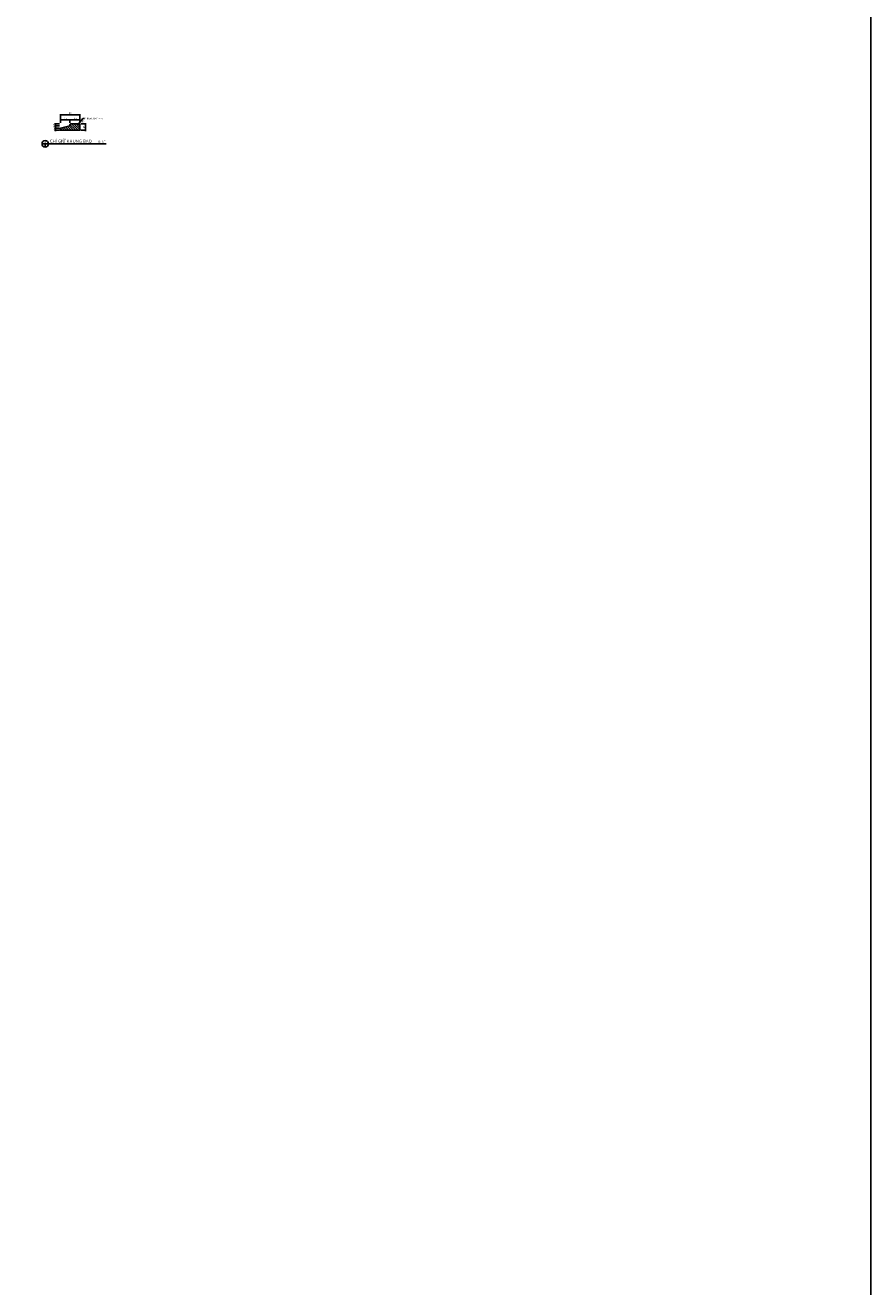
# Model space of a CAD drawing. Units: millimetres. Extents: x -2198 to 335644, y -4663 to 265924.
# Drawn here: x 150052 to 151365, y 10532 to 12492 of the extents above; entities that cross this region are included whole.
import ezdxf
from ezdxf.enums import TextEntityAlignment as Align

# ---------------------------------------------------------------- set-up
doc = ezdxf.new("R2010")
doc.units = ezdxf.units.MM
doc.header["$LTSCALE"] = 20
doc.header["$MEASUREMENT"] = 0
doc.header["$PDMODE"] = 3
for name, color, linetype in [('A-Dims', 1, 'Continuous'), ('I-Elev-Patt', 8, 'Continuous'), ('I-Elev-Wide', 7, 'Continuous'), ('I-Text-VN', 7, 'Continuous')]:
    doc.layers.add(name, color=color, linetype=linetype)
doc.styles.add('DCIC', font='ARIAL.TTF')
doc.styles.add('DCIC-DIM', font='ARIAL.TTF', dxfattribs={"width": 0.8})
doc.styles.add('ICIC', font='ARIAL.TTF')
doc.dimstyles.new('DCIC-1', dxfattribs={"dimtxt": 2.5, "dimasz": 1.2, "dimexe": 1.2, "dimexo": 1.5, "dimgap": 1.2, "dimtad": 1, "dimdec": 3, "dimzin": 12, "dimdsep": 46, "dimtxsty": 'DCIC-DIM', "dimblk1": 'ARCHTICK', "dimblk2": 'ARCHTICK', "dimsah": 1, "dimcen": 1.5, "dimdle": 1.2, "dimclrd": 256, "dimclre": 256, "dimclrt": 7, "dimadec": 3, "dimazin": 3, "dimtm": 1e-09, "dimtfac": 0.416667, "dimtdec": 3, "dimtix": 1, "dimtmove": 2, "dimatfit": 3, "dimfxl": 1.2, "dimtolj": 1, "dimtzin": 0, "dimlwd": -1, "dimlwe": -1, "dimarcsym": 1})
doc.dimstyles.new('DCIC-1$4', dxfattribs={"dimtxt": 2.5, "dimasz": 2, "dimexe": 1.2, "dimexo": 1.5, "dimgap": 1.2, "dimtad": 1, "dimtih": 1, "dimtoh": 1, "dimdec": 0, "dimzin": 12, "dimdsep": 46, "dimtxsty": 'DCIC-DIM', "dimblk1": 'ARCHTICK', "dimsah": 1, "dimcen": 0, "dimdle": 1.2, "dimclrd": 256, "dimclre": 256, "dimclrt": 7, "dimadec": 3, "dimazin": 3, "dimtm": 1e-09, "dimtfac": 0.416667, "dimtdec": 0, "dimtix": 1, "dimtofl": 0, "dimtmove": 2, "dimatfit": 3, "dimfxl": 1.2, "dimtolj": 1, "dimtzin": 0, "dimlwd": -1, "dimlwe": -1, "dimarcsym": 1})

# ---------------------------------------------------------------- blocks, each defined once
blk = doc.blocks.new('*U832')
for p, q in [((-11, 0), (0, 0)), ((-5.5, 0), (-5.5, -5.5)), ((89.1, 0), (0, 0))]:
    blk.add_line(p, q)
blk.add_circle((-5.5, 0), 5)
at = {"style": 'ICIC', "flags": 8}
blk.add_attdef('NO', text='', height=2.5, dxfattribs=at).set_placement((-5.5, 2.3), align=Align.MIDDLE)
for tag, p in [('MB', (1.5, 0)), ('1ST', (1.5, -8))]:
    blk.add_attdef(tag, text='', height=5, dxfattribs=at).set_placement(p, align=Align.BOTTOM_LEFT)
for tag, p in [('TILE', (89.1, 0.4)), ('SCALE', (89.1, -7.6))]:
    blk.add_attdef(tag, text='', height=3.5, dxfattribs=at).set_placement(p, align=Align.BOTTOM_RIGHT)
blk.add_attdef('41', text='', height=2, dxfattribs=at).set_placement((-6, -1.8), align=Align.MIDDLE_RIGHT)
blk.add_attdef('01', text='', height=2, dxfattribs=at).set_placement((-5, -1.8), align=Align.MIDDLE_LEFT)
blk = doc.blocks.new('FH')
at = {"layer": 'I-Elev-Patt'}
h = blk.add_hatch(dxfattribs=at)
h.set_pattern_fill('ANSI31', color=256, scale=20, angle=90, style=0)
h.set_pattern_definition([(225, (223515.0806, -45727.5936), (-1.76777, 1.76777), [])])
edge = h.paths.add_edge_path()
edge.add_arc((223531.6, -45735.6), 2, 180, 270, ccw=False)
edge.add_line((223529.6, -45735.6), (223529.6, -45734.6))
edge.add_line((223529.6, -45734.6), (223515.1, -45730.6))
edge.add_line((223515.1, -45730.6), (223515.1, -45727.6))
edge.add_line((223515.1, -45727.6), (223545.1, -45727.6))
edge.add_line((223545.1, -45727.6), (223545.1, -45737.6))
edge.add_line((223545.1, -45737.6), (223531.6, -45737.6))
at = {"layer": 'I-Elev-Wide'}
for points in [[(223515.1, -45727.6), (223545.1, -45727.6), (223515.1, -45727.6), (223515.1, -45730.6), (223529.6, -45734.6), (223529.6, -45734.6), (223529.6, -45734.6)], [(223530.1, -45727.6), (223530.1, -45727.6), (223525.1, -45727.6), (223525.1, -45727.6)]]:
    blk.add_lwpolyline(points, dxfattribs=at)
blk.add_lwpolyline([(223529.6, -45734.6), (223529.6, -45735.6, 0.414214), (223531.6, -45737.6), (223543.1, -45737.6, 0.414214), (223545.1, -45735.6), (223545.1, -45727.6)], format="xyb", dxfattribs=at)
blk = doc.blocks.new('_ARCHTICK')
at = {"color": 0, "linetype": 'ByBlock', "const_width": 0.15}
blk.add_lwpolyline([(-0.5, -0.5), (0.5, 0.5)], dxfattribs=at)
blk = doc.blocks.new('*D938')
at = {"layer": 'A-Dims'}
for p, q in [((150137.8, 12338.6), (150146.2, 12338.6)), ((150137.8, 12328.6), (150146.2, 12328.6)), ((150145, 12327.4), (150145, 12339.8))]:
    blk.add_line(p, q, dxfattribs=at)
at = {"layer": 'Defpoints', "color": 0}
for p in [(150136.3, 12338.6), (150136.3, 12328.6), (150145, 12338.6)]:
    blk.add_point(p, dxfattribs=at)
at = {"layer": 'A-Dims', "xscale": 1.2, "yscale": 1.2, "zscale": 1.2}
for p, rotation in [((150145, 12338.6), 90), ((150145, 12328.6), 270)]:
    blk.add_blockref('_ARCHTICK', p, dxfattribs=dict(at, rotation=rotation))
at = {"layer": 'A-Dims', "color": 7, "insert": (150142.5, 12333.6), "char_height": 2.5, "attachment_point": 5, "rotation": 90, "style": 'DCIC-DIM'}
blk.add_mtext('\\A1;10', dxfattribs=at)
blk = doc.blocks.new('*D939')
at = {"layer": 'A-Dims'}
for p, q in [((150137.5, 12344.6), (150119.6, 12344.6)), ((150120.8, 12340.1), (150120.8, 12345.8)), ((150136.3, 12340.1), (150136.3, 12345.8))]:
    blk.add_line(p, q, dxfattribs=at)
at = {"layer": 'Defpoints', "color": 0}
for p in [(150120.8, 12344.6), (150120.8, 12338.6), (150136.3, 12338.6)]:
    blk.add_point(p, dxfattribs=at)
at = {"layer": 'A-Dims', "xscale": 1.2, "yscale": 1.2, "zscale": 1.2, "rotation": 180}
blk.add_blockref('_ARCHTICK', (150120.8, 12344.6), dxfattribs=at)
at = {"layer": 'A-Dims', "xscale": 1.2, "yscale": 1.2, "zscale": 1.2}
blk.add_blockref('_ARCHTICK', (150136.3, 12344.6), dxfattribs=at)
at = {"layer": 'A-Dims', "color": 7, "insert": (150128.5, 12347.1), "char_height": 2.5, "attachment_point": 5, "style": 'DCIC-DIM'}
blk.add_mtext('\\A1;15.5', dxfattribs=at)
blk = doc.blocks.new('*D940')
at = {"layer": 'A-Dims'}
for p, q in [((150122, 12344.6), (150105.1, 12344.6)), ((150106.3, 12340.1), (150106.3, 12345.8)), ((150120.8, 12340.1), (150120.8, 12345.8))]:
    blk.add_line(p, q, dxfattribs=at)
at = {"layer": 'Defpoints', "color": 0}
for p in [(150106.3, 12344.6), (150106.3, 12338.6), (150120.8, 12338.6)]:
    blk.add_point(p, dxfattribs=at)
at = {"layer": 'A-Dims', "xscale": 1.2, "yscale": 1.2, "zscale": 1.2, "rotation": 180}
blk.add_blockref('_ARCHTICK', (150106.3, 12344.6), dxfattribs=at)
at = {"layer": 'A-Dims', "xscale": 1.2, "yscale": 1.2, "zscale": 1.2}
blk.add_blockref('_ARCHTICK', (150120.8, 12344.6), dxfattribs=at)
at = {"layer": 'A-Dims', "color": 7, "insert": (150113.5, 12347.1), "char_height": 2.5, "attachment_point": 5, "style": 'DCIC-DIM'}
blk.add_mtext('\\A1;14.5', dxfattribs=at)
blk = doc.blocks.new('*D941')
at = {"layer": 'A-Dims'}
for p, q in [((150105.1, 12352.6), (150137.5, 12352.6)), ((150106.3, 12340.1), (150106.3, 12353.8)), ((150136.3, 12340.1), (150136.3, 12353.8))]:
    blk.add_line(p, q, dxfattribs=at)
at = {"layer": 'Defpoints', "color": 0}
for p in [(150136.3, 12352.6), (150106.3, 12338.6), (150136.3, 12338.6)]:
    blk.add_point(p, dxfattribs=at)
at = {"layer": 'A-Dims', "xscale": 1.2, "yscale": 1.2, "zscale": 1.2, "rotation": 180}
blk.add_blockref('_ARCHTICK', (150106.3, 12352.6), dxfattribs=at)
at = {"layer": 'A-Dims', "xscale": 1.2, "yscale": 1.2, "zscale": 1.2}
blk.add_blockref('_ARCHTICK', (150136.3, 12352.6), dxfattribs=at)
at = {"layer": 'A-Dims', "color": 7, "insert": (150121.3, 12355.1), "char_height": 2.5, "attachment_point": 5, "style": 'DCIC-DIM'}
blk.add_mtext('\\A1;30', dxfattribs=at)
blk = doc.blocks.new('*D942')
at = {"layer": 'A-Dims'}
for p, q in [((150104.8, 12338.6), (150097.2, 12338.6)), ((150104.8, 12335.6), (150097.2, 12335.6)), ((150098.4, 12338.6), (150098.4, 12339.8)), ((150098.4, 12338.6), (150098.4, 12335.6)), ((150098.4, 12335.6), (150098.4, 12334.4))]:
    blk.add_line(p, q, dxfattribs=at)
at = {"layer": 'Defpoints', "color": 0}
for p in [(150098.4, 12335.6), (150106.3, 12338.6), (150106.3, 12335.6)]:
    blk.add_point(p, dxfattribs=at)
at = {"layer": 'A-Dims', "xscale": 1.2, "yscale": 1.2, "zscale": 1.2}
for p, rotation in [((150098.4, 12338.6), 270), ((150098.4, 12335.6), 90)]:
    blk.add_blockref('_ARCHTICK', p, dxfattribs=dict(at, rotation=rotation))
at = {"layer": 'A-Dims', "color": 7, "insert": (150095.9, 12337.1), "char_height": 2.5, "attachment_point": 5, "rotation": 90, "style": 'DCIC-DIM'}
blk.add_mtext('\\A1;3', dxfattribs=at)
blk = doc.blocks.new('*D943')
at = {"layer": 'A-Dims'}
for p, q in [((150104.8, 12335.6), (150097.2, 12335.6)), ((150104.8, 12331.6), (150097.2, 12331.6)), ((150098.4, 12336.8), (150098.4, 12330.4))]:
    blk.add_line(p, q, dxfattribs=at)
at = {"layer": 'Defpoints', "color": 0}
for p in [(150098.4, 12331.6), (150106.3, 12335.6), (150106.3, 12331.6)]:
    blk.add_point(p, dxfattribs=at)
at = {"layer": 'A-Dims', "xscale": 1.2, "yscale": 1.2, "zscale": 1.2}
for p, rotation in [((150098.4, 12335.6), 90), ((150098.4, 12331.6), 270)]:
    blk.add_blockref('_ARCHTICK', p, dxfattribs=dict(at, rotation=rotation))
at = {"layer": 'A-Dims', "color": 7, "insert": (150095.9, 12333.6), "char_height": 2.5, "attachment_point": 5, "rotation": 90, "style": 'DCIC-DIM'}
blk.add_mtext('\\A1;4', dxfattribs=at)
blk = doc.blocks.new('*D944')
at = {"layer": 'A-Dims'}
for p, q in [((150104.8, 12331.6), (150097.2, 12331.6)), ((150104.8, 12328.6), (150097.2, 12328.6)), ((150098.4, 12331.6), (150098.4, 12332.8)), ((150098.4, 12331.6), (150098.4, 12328.6)), ((150098.4, 12328.6), (150098.4, 12327.4))]:
    blk.add_line(p, q, dxfattribs=at)
at = {"layer": 'Defpoints', "color": 0}
for p in [(150098.4, 12328.6), (150106.3, 12331.6), (150106.3, 12328.6)]:
    blk.add_point(p, dxfattribs=at)
at = {"layer": 'A-Dims', "xscale": 1.2, "yscale": 1.2, "zscale": 1.2}
for p, rotation in [((150098.4, 12331.6), 270), ((150098.4, 12328.6), 90)]:
    blk.add_blockref('_ARCHTICK', p, dxfattribs=dict(at, rotation=rotation))
at = {"layer": 'A-Dims', "color": 7, "insert": (150095.9, 12330.1), "char_height": 2.5, "attachment_point": 5, "rotation": 90, "style": 'DCIC-DIM'}
blk.add_mtext('\\A1;3', dxfattribs=at)
blk = doc.blocks.new('*D945')
at = {"layer": 'A-Dims'}
for p, q in [((150136.6, 12342.1), (150135.8, 12340.3)), ((150138.6, 12342.1), (150136.6, 12342.1))]:
    blk.add_line(p, q, dxfattribs=at)
blk.add_solid([(150135.5, 12340.4), (150136.1, 12340.2), (150135, 12338.5)], dxfattribs=at)
at = {"layer": 'Defpoints', "color": 0}
for p in [(150134.3, 12336.6), (150135, 12338.5)]:
    blk.add_point(p, dxfattribs=at)
at = {"layer": 'A-Dims', "color": 7, "insert": (150141.4, 12342.1), "char_height": 2.5, "attachment_point": 5, "style": 'DCIC-DIM'}
blk.add_mtext('\\A1;R2', dxfattribs=at)

msp = doc.modelspace()

# ---------------------------------------------------------------- linework, layer by layer
at = {"layer": 'Defpoints'}
msp.add_lwpolyline([(151364.5338, 6613.8936), (139764.5482, 6613.8936), (139764.5482, 14450.9282), (151364.5338, 14450.9282)], close=True, dxfattribs=at)

# ---------------------------------------------------------------- block references
at = {"layer": 'I-Text-VN', "xscale": -1, "rotation": 180}
msp.add_blockref('FH', (-73408.8271, -33398.9691), dxfattribs=at)
at = {"layer": 'I-Text-VN'}
ref = msp.add_blockref('*U832', (150088.1646, 12307.5042), dxfattribs=at)
ref.add_attrib('MB', 'CHỈ GIỮ KHUNG BAO', dxfattribs={"layer": '0', "height": 5, "style": 'ICIC', "flags": 8}).set_placement((150089.6646, 12307.5042), align=Align.BOTTOM_LEFT)
ref.add_attrib('NO', '4', dxfattribs={"layer": '0', "height": 2.5, "style": 'ICIC', "flags": 8}).set_placement((150082.6646, 12309.7542), align=Align.MIDDLE)
ref.add_attrib('TILE', 'Tl: 1/1', dxfattribs={"layer": '0', "height": 3.5, "style": 'ICIC', "flags": 8}).set_placement((150177.2293, 12307.9483), align=Align.BOTTOM_RIGHT)

# ---------------------------------------------------------------- texts
at = {"layer": 'I-Text-VN', "color": 7, "insert": (150145.0754, 12348.2659), "char_height": 2.5, "attachment_point": 1, "style": 'DCIC'}
msp.add_mtext('Chỉ gỗ 10x30mm', dxfattribs=at)

# ---------------------------------------------------------------- dimensions: what is measured, and where the dimension line sits
at = {"layer": 'A-Dims'}
for base, p1, p2, picture, middle in [((150136.2535, 12352.6283), (150106.2535, 12338.6245), (150136.2535, 12338.6245), '*D941', (150121.2535, 12355.1056)), ((150106.2535, 12344.6283), (150120.7535, 12338.6245), (150106.2535, 12338.6245), '*D940', (150113.5035, 12347.1047)), ((150120.7535, 12344.6283), (150136.2535, 12338.6245), (150120.7535, 12338.6245), '*D939', (150128.5035, 12347.1047))]:
    dim = msp.add_linear_dim(base=base, p1=p1, p2=p2, dimstyle='DCIC-1', dxfattribs=at)
    dim.commit()
    dim.dimension.update_dxf_attribs({"geometry": picture, "text_midpoint": middle})
dim = msp.add_radius_dim(center=(150134.2535, 12336.6245), mpoint=(150135.0459, 12338.4608), dimstyle='DCIC-1$4', dxfattribs=at)
dim.commit()
dim.dimension.update_dxf_attribs({"geometry": '*D945', "text_midpoint": (150141.4331, 12342.1335)})
for base, p1, p2, picture, middle in [((150098.3987, 12335.6245), (150106.2535, 12338.6245), (150106.2535, 12335.6245), '*D942', (150095.9214, 12337.1245)), ((150098.3987, 12328.6245), (150106.2535, 12331.6245), (150106.2535, 12328.6245), '*D944', (150095.9214, 12330.1245)), ((150098.3987, 12331.6245), (150106.2535, 12335.6245), (150106.2535, 12331.6245), '*D943', (150095.9487, 12333.6245)), ((150144.9644, 12338.6245), (150136.2535, 12328.6245), (150136.2535, 12338.6245), '*D938', (150142.488, 12333.6245))]:
    dim = msp.add_linear_dim(base=base, p1=p1, p2=p2, angle=90, dimstyle='DCIC-1', dxfattribs=at)
    dim.commit()
    dim.dimension.update_dxf_attribs({"geometry": picture, "text_midpoint": middle})

# ---------------------------------------------------------------- leaders
at = {"layer": 'I-Text-VN', "annotation_type": 0, "has_hookline": 1, "hookline_direction": 0, "text_width": 26.001}
msp.add_leader([(150132.7209, 12336.2302), (150140.9235, 12347.0159), (150143.8754, 12347.0159)], dimstyle='DCIC-1', override={"dimgap": 1.2, "dimtad": 0}, dxfattribs=at)

doc.saveas('drawing.dxf')
